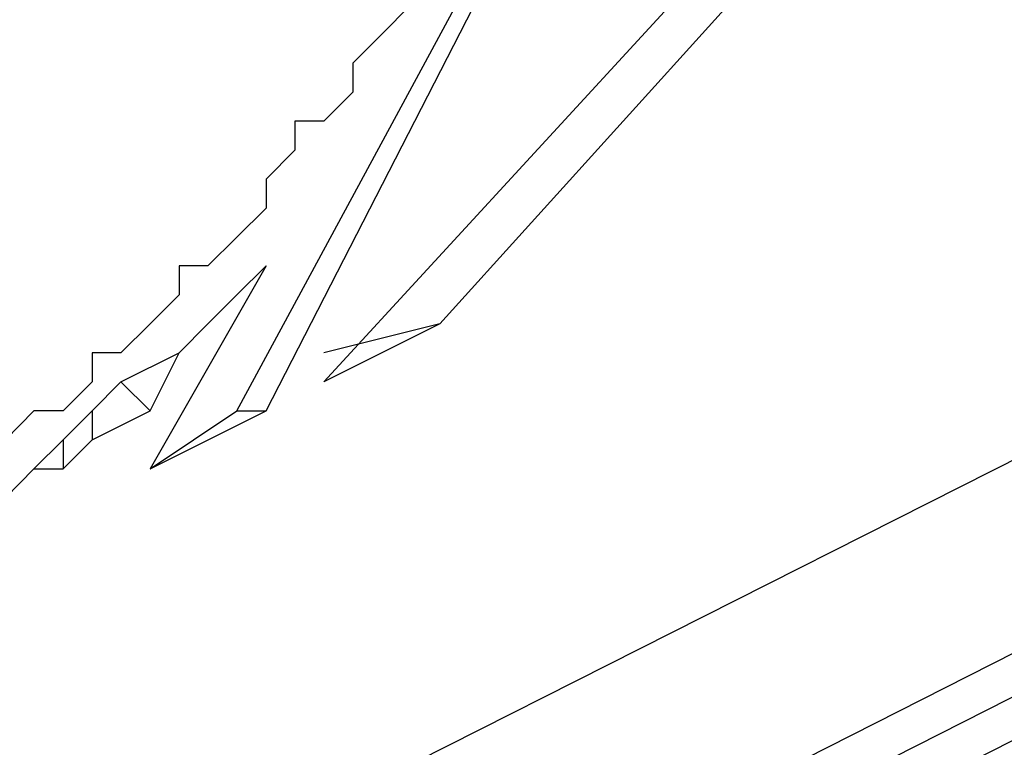
# Model space of a CAD drawing. Units: inches. Extents: x 1.4 to 19.4, y 0 to 29.7.
# Drawn here: x 13.4 to 13.5, y 16.6 to 16.7 of the extents above; entities that cross this region are included whole.
import ezdxf

# ---------------------------------------------------------------- set-up
doc = ezdxf.new("R2010")
doc.units = ezdxf.units.IN
doc.header["$MEASUREMENT"] = 0
doc.layers.add('ANTED', color=7, linetype='Continuous')

# ---------------------------------------------------------------- blocks, each defined once
blk = doc.blocks.new('block 10341')
at = {"layer": 'ANTED', "color": 7, "lineweight": 25, "true_color": 0xffffff}
blk.add_lwpolyline([(12.91071, 16.3576), (14.05879, 16.93968)], dxfattribs=at)
blk = doc.blocks.new('block 10342')
at = {"layer": 'ANTED', "color": 7, "lineweight": 25, "true_color": 0xffffff}
blk.add_lwpolyline([(14.06199, 16.93646), (12.91391, 16.35438)], dxfattribs=at)
blk = doc.blocks.new('block 10343')
at = {"layer": 'ANTED', "color": 7, "lineweight": 25, "true_color": 0xffffff}
blk.add_lwpolyline([(12.88498, 16.33509), (14.08452, 16.9429)], dxfattribs=at)
blk = doc.blocks.new('block 10344')
at = {"layer": 'ANTED', "color": 7, "lineweight": 25, "true_color": 0xffffff}
blk.add_lwpolyline([(13.47671, 16.74994), (13.41562, 16.6824)], dxfattribs=at)
blk = doc.blocks.new('block 10345')
at = {"layer": 'ANTED', "color": 7, "lineweight": 25, "true_color": 0xffffff}
blk.add_lwpolyline([(13.39954, 16.70492), (13.39954, 16.7017)], dxfattribs=at)
blk = doc.blocks.new('block 10347')
at = {"layer": 'ANTED', "color": 7, "lineweight": 25, "true_color": 0xffffff}
blk.add_lwpolyline([(13.39309, 16.67276), (13.45741, 16.79175)], dxfattribs=at)
blk = doc.blocks.new('block 10351')
at = {"layer": 'ANTED', "color": 7, "lineweight": 25, "true_color": 0xffffff}
blk.add_lwpolyline([(13.47671, 16.74994), (13.41562, 16.6824)], dxfattribs=at)
blk = doc.blocks.new('block 10352')
at = {"layer": 'ANTED', "color": 7, "lineweight": 25, "true_color": 0xffffff}
blk.add_lwpolyline([(13.40274, 16.67598), (13.47671, 16.75637)], dxfattribs=at)
blk = doc.blocks.new('block 10353')
at = {"layer": 'ANTED', "color": 7, "lineweight": 25, "true_color": 0xffffff}
blk.add_lwpolyline([(13.39633, 16.67276), (13.45741, 16.79175)], dxfattribs=at)
blk = doc.blocks.new('block 10359')
at = {"layer": 'ANTED', "color": 7, "lineweight": 25, "true_color": 0xffffff}
blk.add_lwpolyline([(12.90427, 16.37689), (13.54103, 16.69849), (14.0427, 16.95255)], dxfattribs=at)
blk = doc.blocks.new('block 10694')
at = {"layer": 'ANTED', "color": 7, "lineweight": 25, "true_color": 0xffffff}
blk.add_lwpolyline([(13.41562, 16.6824), (13.41562, 16.6824)], dxfattribs=at)
blk = doc.blocks.new('block 10695')
at = {"layer": 'ANTED', "color": 7, "lineweight": 25, "true_color": 0xffffff}
blk.add_lwpolyline([(13.38985, 16.6824), (13.38985, 16.6824)], dxfattribs=at)
blk = doc.blocks.new('block 10696')
at = {"layer": 'ANTED', "color": 7, "lineweight": 25, "true_color": 0xffffff}
blk.add_lwpolyline([(13.39633, 16.68885), (13.39633, 16.68885)], dxfattribs=at)
blk = doc.blocks.new('block 10697')
at = {"layer": 'ANTED', "color": 7, "lineweight": 25, "true_color": 0xffffff}
blk.add_lwpolyline([(13.39309, 16.68562), (13.39309, 16.68562)], dxfattribs=at)
blk = doc.blocks.new('block 10698')
at = {"layer": 'ANTED', "color": 7, "lineweight": 25, "true_color": 0xffffff}
blk.add_lwpolyline([(13.38985, 16.6824), (13.38985, 16.6824)], dxfattribs=at)
blk = doc.blocks.new('block 10699')
at = {"layer": 'ANTED', "color": 7, "lineweight": 25, "true_color": 0xffffff}
blk.add_lwpolyline([(13.38669, 16.6792), (13.38669, 16.6792)], dxfattribs=at)
blk = doc.blocks.new('block 10700')
at = {"layer": 'ANTED', "color": 7, "lineweight": 25, "true_color": 0xffffff}
blk.add_lwpolyline([(13.38021, 16.67598), (13.38345, 16.67276)], dxfattribs=at)
blk = doc.blocks.new('block 10701')
at = {"layer": 'ANTED', "color": 7, "lineweight": 25, "true_color": 0xffffff}
blk.add_lwpolyline([(13.37704, 16.67276), (13.37704, 16.66954)], dxfattribs=at)
blk = doc.blocks.new('block 10702')
at = {"layer": 'ANTED', "color": 7, "lineweight": 25, "true_color": 0xffffff}
blk.add_lwpolyline([(13.3738, 16.66954), (13.3738, 16.66633)], dxfattribs=at)
blk = doc.blocks.new('block 10703')
at = {"layer": 'ANTED', "color": 7, "lineweight": 25, "true_color": 0xffffff}
blk.add_lwpolyline([(13.37056, 16.66633), (13.37056, 16.66633)], dxfattribs=at)
blk = doc.blocks.new('block 10720')
at = {"layer": 'ANTED', "color": 7, "lineweight": 25, "true_color": 0xffffff}
blk.add_lwpolyline([(13.41562, 16.6824), (13.40274, 16.6792)], dxfattribs=at)
blk = doc.blocks.new('block 10721')
at = {"layer": 'ANTED', "color": 7, "lineweight": 25, "true_color": 0xffffff}
blk.add_lwpolyline([(13.39309, 16.67276), (13.39633, 16.67276)], dxfattribs=at)
blk = doc.blocks.new('block 10783')
at = {"layer": 'ANTED', "color": 7, "lineweight": 25, "true_color": 0xffffff}
blk.add_lwpolyline([(13.37056, 16.67276), (13.36739, 16.66954)], dxfattribs=at)
blk = doc.blocks.new('block 10784')
at = {"layer": 'ANTED', "color": 7, "lineweight": 25, "true_color": 0xffffff}
blk.add_lwpolyline([(13.3738, 16.67276), (13.37056, 16.67276)], dxfattribs=at)
blk = doc.blocks.new('block 10785')
at = {"layer": 'ANTED', "color": 7, "lineweight": 25, "true_color": 0xffffff}
blk.add_lwpolyline([(13.37704, 16.67598), (13.3738, 16.67276)], dxfattribs=at)
blk = doc.blocks.new('block 10786')
at = {"layer": 'ANTED', "color": 7, "lineweight": 25, "true_color": 0xffffff}
blk.add_lwpolyline([(13.37704, 16.67598), (13.37704, 16.67598)], dxfattribs=at)
blk = doc.blocks.new('block 10787')
at = {"layer": 'ANTED', "color": 7, "lineweight": 25, "true_color": 0xffffff}
blk.add_lwpolyline([(13.37704, 16.6792), (13.37704, 16.67598)], dxfattribs=at)
blk = doc.blocks.new('block 10788')
at = {"layer": 'ANTED', "color": 7, "lineweight": 25, "true_color": 0xffffff}
blk.add_lwpolyline([(13.38021, 16.6792), (13.37704, 16.6792)], dxfattribs=at)
blk = doc.blocks.new('block 10789')
at = {"layer": 'ANTED', "color": 7, "lineweight": 25, "true_color": 0xffffff}
blk.add_lwpolyline([(13.38345, 16.6824), (13.38021, 16.6792)], dxfattribs=at)
blk = doc.blocks.new('block 10790')
at = {"layer": 'ANTED', "color": 7, "lineweight": 25, "true_color": 0xffffff}
blk.add_lwpolyline([(13.38669, 16.68562), (13.38345, 16.6824)], dxfattribs=at)
blk = doc.blocks.new('block 10791')
at = {"layer": 'ANTED', "color": 7, "lineweight": 25, "true_color": 0xffffff}
blk.add_lwpolyline([(13.38669, 16.68885), (13.38669, 16.68562)], dxfattribs=at)
blk = doc.blocks.new('block 10792')
at = {"layer": 'ANTED', "color": 7, "lineweight": 25, "true_color": 0xffffff}
blk.add_lwpolyline([(13.38985, 16.68885), (13.38669, 16.68885)], dxfattribs=at)
blk = doc.blocks.new('block 10793')
at = {"layer": 'ANTED', "color": 7, "lineweight": 25, "true_color": 0xffffff}
blk.add_lwpolyline([(13.39309, 16.69205), (13.38985, 16.68885)], dxfattribs=at)
blk = doc.blocks.new('block 10794')
at = {"layer": 'ANTED', "color": 7, "lineweight": 25, "true_color": 0xffffff}
blk.add_lwpolyline([(13.39633, 16.69527), (13.39309, 16.69205)], dxfattribs=at)
blk = doc.blocks.new('block 10795')
at = {"layer": 'ANTED', "color": 7, "lineweight": 25, "true_color": 0xffffff}
blk.add_lwpolyline([(13.39633, 16.69849), (13.39633, 16.69527)], dxfattribs=at)
blk = doc.blocks.new('block 10796')
at = {"layer": 'ANTED', "color": 7, "lineweight": 25, "true_color": 0xffffff}
blk.add_lwpolyline([(13.39954, 16.7017), (13.39633, 16.69849)], dxfattribs=at)
blk = doc.blocks.new('block 10819')
at = {"layer": 'ANTED', "color": 7, "lineweight": 25, "true_color": 0xffffff}
blk.add_lwpolyline([(13.36739, 16.66311), (13.37056, 16.66633)], dxfattribs=at)
blk = doc.blocks.new('block 10820')
at = {"layer": 'ANTED', "color": 7, "lineweight": 25, "true_color": 0xffffff}
blk.add_lwpolyline([(13.37056, 16.66633), (13.3738, 16.66954)], dxfattribs=at)
blk = doc.blocks.new('block 10821')
at = {"layer": 'ANTED', "color": 7, "lineweight": 25, "true_color": 0xffffff}
blk.add_lwpolyline([(13.3738, 16.66954), (13.37704, 16.67276)], dxfattribs=at)
blk = doc.blocks.new('block 10822')
at = {"layer": 'ANTED', "color": 7, "lineweight": 25, "true_color": 0xffffff}
blk.add_lwpolyline([(13.37704, 16.67276), (13.38021, 16.67598)], dxfattribs=at)
blk = doc.blocks.new('block 10823')
at = {"layer": 'ANTED', "color": 7, "lineweight": 25, "true_color": 0xffffff}
blk.add_lwpolyline([(13.38021, 16.67598), (13.38669, 16.6792)], dxfattribs=at)
blk = doc.blocks.new('block 10824')
at = {"layer": 'ANTED', "color": 7, "lineweight": 25, "true_color": 0xffffff}
blk.add_lwpolyline([(13.38669, 16.6792), (13.38985, 16.6824)], dxfattribs=at)
blk = doc.blocks.new('block 10825')
at = {"layer": 'ANTED', "color": 7, "lineweight": 25, "true_color": 0xffffff}
blk.add_lwpolyline([(13.38985, 16.6824), (13.38985, 16.6824)], dxfattribs=at)
blk = doc.blocks.new('block 10826')
at = {"layer": 'ANTED', "color": 7, "lineweight": 25, "true_color": 0xffffff}
blk.add_lwpolyline([(13.38985, 16.6824), (13.39309, 16.68562)], dxfattribs=at)
blk = doc.blocks.new('block 10827')
at = {"layer": 'ANTED', "color": 7, "lineweight": 25, "true_color": 0xffffff}
blk.add_lwpolyline([(13.39309, 16.68562), (13.39633, 16.68885)], dxfattribs=at)
blk = doc.blocks.new('block 10828')
at = {"layer": 'ANTED', "color": 7, "lineweight": 25, "true_color": 0xffffff}
blk.add_lwpolyline([(13.38345, 16.66633), (13.39309, 16.67276)], dxfattribs=at)
blk = doc.blocks.new('block 10848')
at = {"layer": 'ANTED', "color": 7, "lineweight": 25, "true_color": 0xffffff}
blk.add_lwpolyline([(13.41562, 16.6824), (13.40274, 16.67598)], dxfattribs=at)
blk = doc.blocks.new('block 10849')
at = {"layer": 'ANTED', "color": 7, "lineweight": 25, "true_color": 0xffffff}
blk.add_lwpolyline([(13.38345, 16.66633), (13.39633, 16.67276)], dxfattribs=at)
blk = doc.blocks.new('block 10850')
at = {"layer": 'ANTED', "color": 7, "lineweight": 25, "true_color": 0xffffff}
blk.add_lwpolyline([(13.39633, 16.68885), (13.38345, 16.66633)], dxfattribs=at)
blk = doc.blocks.new('block 10851')
at = {"layer": 'ANTED', "color": 7, "lineweight": 25, "true_color": 0xffffff}
blk.add_lwpolyline([(13.39309, 16.68562), (13.39633, 16.68885)], dxfattribs=at)
blk = doc.blocks.new('block 10852')
at = {"layer": 'ANTED', "color": 7, "lineweight": 25, "true_color": 0xffffff}
blk.add_lwpolyline([(13.38985, 16.6824), (13.39309, 16.68562)], dxfattribs=at)
blk = doc.blocks.new('block 10853')
at = {"layer": 'ANTED', "color": 7, "lineweight": 25, "true_color": 0xffffff}
blk.add_lwpolyline([(13.38985, 16.6824), (13.38985, 16.6824)], dxfattribs=at)
blk = doc.blocks.new('block 10854')
at = {"layer": 'ANTED', "color": 7, "lineweight": 25, "true_color": 0xffffff}
blk.add_lwpolyline([(13.38669, 16.6792), (13.38985, 16.6824)], dxfattribs=at)
blk = doc.blocks.new('block 10855')
at = {"layer": 'ANTED', "color": 7, "lineweight": 25, "true_color": 0xffffff}
blk.add_lwpolyline([(13.38345, 16.67276), (13.38669, 16.6792)], dxfattribs=at)
blk = doc.blocks.new('block 10856')
at = {"layer": 'ANTED', "color": 7, "lineweight": 25, "true_color": 0xffffff}
blk.add_lwpolyline([(13.37704, 16.66954), (13.38345, 16.67276)], dxfattribs=at)
blk = doc.blocks.new('block 10857')
at = {"layer": 'ANTED', "color": 7, "lineweight": 25, "true_color": 0xffffff}
blk.add_lwpolyline([(13.3738, 16.66633), (13.37704, 16.66954)], dxfattribs=at)
blk = doc.blocks.new('block 10858')
at = {"layer": 'ANTED', "color": 7, "lineweight": 25, "true_color": 0xffffff}
blk.add_lwpolyline([(13.37056, 16.66633), (13.3738, 16.66633)], dxfattribs=at)
blk = doc.blocks.new('block 10859')
at = {"layer": 'ANTED', "color": 7, "lineweight": 25, "true_color": 0xffffff}
blk.add_lwpolyline([(13.36739, 16.66311), (13.37056, 16.66633)], dxfattribs=at)
blk = doc.blocks.new('block 11003')
at = {"layer": 'ANTED', "color": 7, "lineweight": 25, "true_color": 0xffffff}
blk.add_lwpolyline([(13.40274, 16.70492), (13.39954, 16.70492)], dxfattribs=at)
blk = doc.blocks.new('block 11004')
at = {"layer": 'ANTED', "color": 7, "lineweight": 25, "true_color": 0xffffff}
blk.add_lwpolyline([(13.40598, 16.70814), (13.40274, 16.70492)], dxfattribs=at)
blk = doc.blocks.new('block 11005')
at = {"layer": 'ANTED', "color": 7, "lineweight": 25, "true_color": 0xffffff}
blk.add_lwpolyline([(13.40598, 16.71136), (13.40598, 16.70814)], dxfattribs=at)
blk = doc.blocks.new('block 11006')
at = {"layer": 'ANTED', "color": 7, "lineweight": 25, "true_color": 0xffffff}
blk.add_lwpolyline([(13.40918, 16.71456), (13.40598, 16.71136)], dxfattribs=at)
blk = doc.blocks.new('block 11007')
at = {"layer": 'ANTED', "color": 7, "lineweight": 25, "true_color": 0xffffff}
blk.add_lwpolyline([(13.41239, 16.71778), (13.40918, 16.71456)], dxfattribs=at)

msp = doc.modelspace()

# ---------------------------------------------------------------- block references
at = {"layer": 'ANTED'}
for name in ['block 10359', 'block 10343', 'block 10341', 'block 10342', 'block 10347', 'block 10353', 'block 10352', 'block 10344', 'block 10351', 'block 11007', 'block 11006', 'block 11005', 'block 11004', 'block 10345', 'block 11003', 'block 10796', 'block 10795', 'block 10794', 'block 10793', 'block 10850', 'block 10791', 'block 10792', 'block 10827', 'block 10851', 'block 10696', 'block 10790', 'block 10826', 'block 10852', 'block 10697', 'block 10789', 'block 10824', 'block 10854', 'block 10695', 'block 10698', 'block 10825', 'block 10853', 'block 10720', 'block 10848', 'block 10694', 'block 10787', 'block 10788', 'block 10823', 'block 10855', 'block 10699', 'block 10785', 'block 10786', 'block 10822', 'block 10700', 'block 10783', 'block 10784', 'block 10821', 'block 10701', 'block 10856', 'block 10828', 'block 10849', 'block 10721', 'block 10820', 'block 10702', 'block 10857', 'block 10819', 'block 10859', 'block 10703', 'block 10858']:
    msp.add_blockref(name, (0, 0), dxfattribs=at)

doc.saveas('drawing.dxf')
